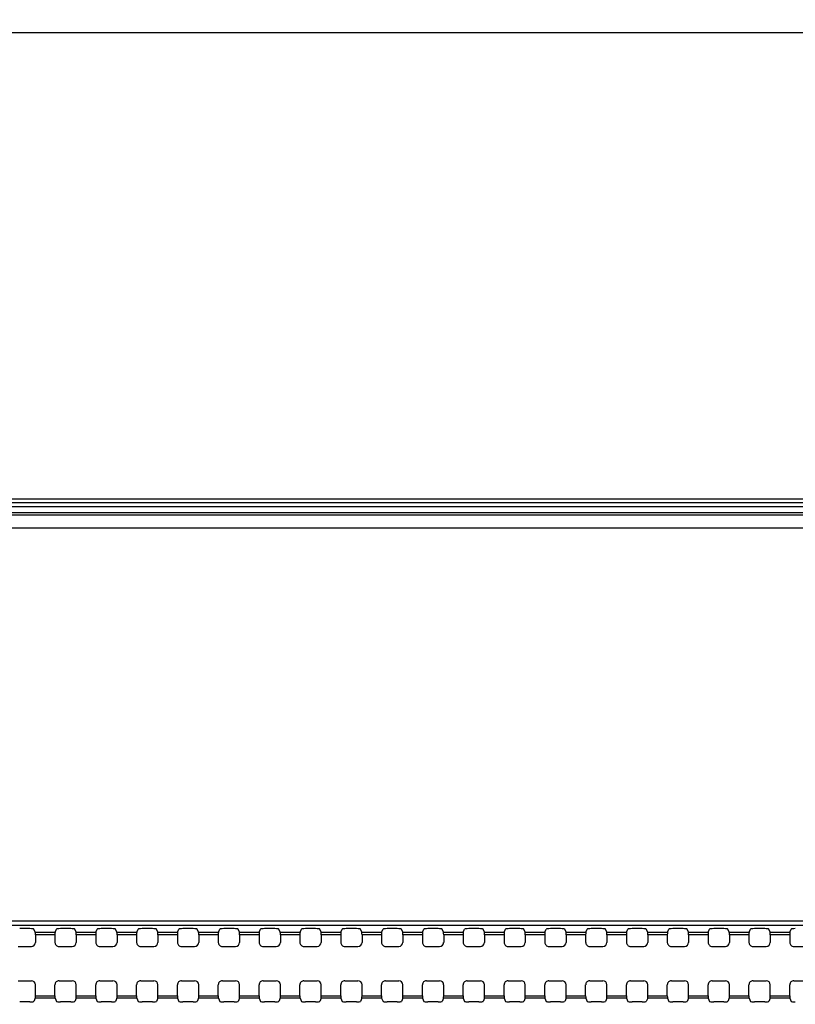
# Model space of a CAD drawing. Units: millimetres. Extents: x 0 to 2378, y 0 to 1682.
# Drawn here: x 1742 to 1789, y 933 to 993 of the extents above; entities that cross this region are included whole.
import ezdxf

# ---------------------------------------------------------------- set-up
doc = ezdxf.new("R2010")
doc.units = ezdxf.units.MM
doc.header["$LTSCALE"] = 130.79
doc.layers.get('0').update_dxf_attribs({"linetype": 'CONTINUOUS'})
for name, color, linetype in [('3_ALL_AXES', 7, 'CONTINUOUS'), ('7_ALL_FEATURES', 7, 'CONTINUOUS'), ('DEF_DRAFT_DIM', 7, 'CONTINUOUS')]:
    doc.layers.add(name, color=color, linetype=linetype)
doc.styles.get("Standard").update_dxf_attribs({"font": 'txt', "width": 0.8})
doc.dimstyles.new('DIMSTYLE_5', dxfattribs={"dimtxt": 10, "dimasz": 3, "dimexe": 0.8, "dimexo": 0.2, "dimgap": 2.5, "dimtad": 1, "dimdec": 1, "dimlfac": 2, "dimdsep": 46, "dimtxsty": 'Standard', "dimblk": 'OPEN', "dimblk1": 'OPEN', "dimblk2": 'OPEN', "dimcen": 0.09, "dimadec": 1, "dimazin": 2, "dimtp": 0.5, "dimtm": 0.5, "dimtfac": 1, "dimtdec": 1, "dimtofl": 0, "dimtmove": 0, "dimatfit": 3, "dimldrblk": 'OPEN', "dimfxl": 0, "dimtolj": 1, "dimarcsym": 0})

# ---------------------------------------------------------------- blocks, each defined once
blk = doc.blocks.new('_OPEN')
at = {"color": 0, "linetype": 'ByBlock'}
for p, q in [((0, 0), (-1, 0.117)), ((-1, -0.117), (0, 0)), ((-1, 0), (0, 0))]:
    blk.add_line(p, q, dxfattribs=at)
blk = doc.blocks.new('*D9')
at = {"layer": 'DEF_DRAFT_DIM', "color": 2, "linetype": 'Continuous'}
for p, q in [((1644.142, 882.172), (1644.142, 993.497)), ((1794.142, 882.172), (1794.142, 993.497)), ((1644.142, 992.697), (1639.642, 992.697)), ((1639.642, 992.697), (1719.142, 992.697)), ((1798.642, 992.697), (1719.142, 992.697)), ((1794.142, 992.697), (1798.642, 992.697))]:
    blk.add_line(p, q, dxfattribs=at)
at = {"layer": 'DEF_DRAFT_DIM', "color": 2, "linetype": 'Continuous', "xscale": 3, "yscale": 3, "zscale": 3}
blk.add_blockref('_OPEN', (1644.142, 992.697), dxfattribs=at)
at = {"layer": 'DEF_DRAFT_DIM', "color": 2, "linetype": 'Continuous', "xscale": 3, "yscale": 3, "zscale": 3, "rotation": 180}
blk.add_blockref('_OPEN', (1794.142, 992.697), dxfattribs=at)

msp = doc.modelspace()

# ---------------------------------------------------------------- linework, layer by layer
at = {"layer": '3_ALL_AXES', "color": 7, "linetype": 'Continuous'}
for p, q in [((1529.982, 938.343), (1908.302, 938.343)), ((1908.302, 938.05), (1529.982, 938.05))]:
    msp.add_line(p, q, dxfattribs=at)
at = {"layer": '7_ALL_FEATURES', "color": 7, "linetype": 'Continuous'}
for p, q in [((1445.997, 964.172), (1992.286, 964.172)), ((1992.286, 963.922), (1445.997, 963.922)), ((1992.286, 963.672), (1445.997, 963.672)), ((1991.944, 963.322), (1446.339, 963.322)), ((1514.142, 963.186), (1924.142, 963.186)), ((1514.142, 962.386), (1924.142, 962.386)), ((1742.504, 937.861), (1741.879, 937.861)), ((1742.837, 937.638), (1742.754, 937.832)), ((1744.046, 937.638), (1744.129, 937.832)), ((1745.004, 937.861), (1744.379, 937.861)), ((1745.337, 937.638), (1745.254, 937.832)), ((1746.546, 937.638), (1746.629, 937.832)), ((1747.504, 937.861), (1746.879, 937.861)), ((1747.837, 937.638), (1747.754, 937.832)), ((1749.046, 937.638), (1749.129, 937.832)), ((1750.004, 937.861), (1749.379, 937.861)), ((1750.337, 937.638), (1750.254, 937.832)), ((1751.546, 937.638), (1751.629, 937.832)), ((1752.504, 937.861), (1751.879, 937.861)), ((1752.837, 937.638), (1752.754, 937.832)), ((1754.046, 937.638), (1754.129, 937.832)), ((1755.004, 937.861), (1754.379, 937.861)), ((1755.337, 937.638), (1755.254, 937.832)), ((1756.546, 937.638), (1756.629, 937.832)), ((1757.504, 937.861), (1756.879, 937.861)), ((1757.837, 937.638), (1757.754, 937.832)), ((1759.046, 937.638), (1759.129, 937.832)), ((1760.004, 937.861), (1759.379, 937.861)), ((1760.337, 937.638), (1760.254, 937.832)), ((1761.546, 937.638), (1761.629, 937.832)), ((1762.504, 937.861), (1761.879, 937.861)), ((1762.837, 937.638), (1762.754, 937.832)), ((1764.046, 937.638), (1764.129, 937.832)), ((1765.004, 937.861), (1764.379, 937.861)), ((1765.337, 937.638), (1765.254, 937.832)), ((1766.546, 937.638), (1766.629, 937.832)), ((1767.504, 937.861), (1766.879, 937.861)), ((1767.837, 937.638), (1767.754, 937.832)), ((1769.046, 937.638), (1769.129, 937.832)), ((1770.004, 937.861), (1769.379, 937.861)), ((1770.337, 937.638), (1770.254, 937.832)), ((1771.546, 937.638), (1771.629, 937.832)), ((1772.504, 937.861), (1771.879, 937.861)), ((1772.837, 937.638), (1772.754, 937.832)), ((1774.046, 937.638), (1774.129, 937.832)), ((1775.004, 937.861), (1774.379, 937.861)), ((1775.337, 937.638), (1775.254, 937.832)), ((1776.546, 937.638), (1776.629, 937.832)), ((1777.504, 937.861), (1776.879, 937.861)), ((1777.837, 937.638), (1777.754, 937.832)), ((1779.046, 937.638), (1779.129, 937.832)), ((1780.004, 937.861), (1779.379, 937.861)), ((1780.337, 937.638), (1780.254, 937.832)), ((1781.546, 937.638), (1781.629, 937.832)), ((1782.504, 937.861), (1781.879, 937.861)), ((1782.837, 937.638), (1782.754, 937.832)), ((1784.046, 937.638), (1784.129, 937.832)), ((1785.004, 937.861), (1784.379, 937.861)), ((1785.337, 937.638), (1785.254, 937.832)), ((1786.546, 937.638), (1786.629, 937.832)), ((1787.504, 937.861), (1786.879, 937.861)), ((1787.837, 937.638), (1787.754, 937.832)), ((1789.046, 937.638), (1789.129, 937.832)), ((1742.837, 937.638), (1744.046, 937.638)), ((1742.844, 937.489), (1742.844, 937.02)), ((1744.039, 937.489), (1742.844, 937.489)), ((1744.039, 937.489), (1744.039, 937.02)), ((1745.337, 937.638), (1746.546, 937.638)), ((1745.344, 937.489), (1745.344, 937.02)), ((1746.539, 937.489), (1745.344, 937.489)), ((1746.539, 937.489), (1746.539, 937.02)), ((1747.837, 937.638), (1749.046, 937.638)), ((1747.844, 937.489), (1747.844, 937.02)), ((1749.039, 937.489), (1747.844, 937.489)), ((1749.039, 937.489), (1749.039, 937.02)), ((1750.337, 937.638), (1751.546, 937.638)), ((1750.344, 937.489), (1750.344, 937.02)), ((1751.539, 937.489), (1750.344, 937.489)), ((1751.539, 937.489), (1751.539, 937.02)), ((1752.837, 937.638), (1754.046, 937.638)), ((1752.844, 937.489), (1752.844, 937.02)), ((1754.039, 937.489), (1752.844, 937.489)), ((1754.039, 937.489), (1754.039, 937.02)), ((1755.337, 937.638), (1756.546, 937.638)), ((1755.344, 937.489), (1755.344, 937.02)), ((1756.539, 937.489), (1755.344, 937.489)), ((1756.539, 937.489), (1756.539, 937.02)), ((1757.837, 937.638), (1759.046, 937.638)), ((1757.844, 937.489), (1757.844, 937.02)), ((1759.039, 937.489), (1757.844, 937.489)), ((1759.039, 937.489), (1759.039, 937.02)), ((1760.337, 937.638), (1761.546, 937.638)), ((1760.344, 937.489), (1760.344, 937.02)), ((1761.539, 937.489), (1760.344, 937.489)), ((1761.539, 937.489), (1761.539, 937.02)), ((1762.837, 937.638), (1764.046, 937.638)), ((1762.844, 937.489), (1762.844, 937.02)), ((1764.039, 937.489), (1762.844, 937.489)), ((1764.039, 937.489), (1764.039, 937.02)), ((1765.337, 937.638), (1766.546, 937.638)), ((1765.344, 937.489), (1765.344, 937.02)), ((1766.539, 937.489), (1765.344, 937.489)), ((1766.539, 937.489), (1766.539, 937.02)), ((1767.837, 937.638), (1769.046, 937.638)), ((1767.844, 937.489), (1767.844, 937.02)), ((1769.039, 937.489), (1767.844, 937.489)), ((1769.039, 937.489), (1769.039, 937.02)), ((1770.337, 937.638), (1771.546, 937.638)), ((1770.344, 937.489), (1770.344, 937.02)), ((1771.539, 937.489), (1770.344, 937.489)), ((1771.539, 937.489), (1771.539, 937.02)), ((1772.837, 937.638), (1774.046, 937.638)), ((1772.844, 937.489), (1772.844, 937.02)), ((1774.039, 937.489), (1772.844, 937.489)), ((1774.039, 937.489), (1774.039, 937.02)), ((1775.337, 937.638), (1776.546, 937.638)), ((1775.344, 937.489), (1775.344, 937.02)), ((1776.539, 937.489), (1775.344, 937.489)), ((1776.539, 937.489), (1776.539, 937.02)), ((1777.837, 937.638), (1779.046, 937.638)), ((1777.844, 937.489), (1777.844, 937.02)), ((1779.039, 937.489), (1777.844, 937.489)), ((1779.039, 937.489), (1779.039, 937.02)), ((1780.337, 937.638), (1781.546, 937.638)), ((1780.344, 937.489), (1780.344, 937.02)), ((1781.539, 937.489), (1780.344, 937.489)), ((1781.539, 937.489), (1781.539, 937.02)), ((1782.837, 937.638), (1784.046, 937.638)), ((1782.844, 937.489), (1782.844, 937.02)), ((1784.039, 937.489), (1782.844, 937.489)), ((1784.039, 937.489), (1784.039, 937.02)), ((1785.337, 937.638), (1786.546, 937.638)), ((1785.344, 937.489), (1785.344, 937.02)), ((1786.539, 937.489), (1785.344, 937.489)), ((1786.539, 937.489), (1786.539, 937.02)), ((1787.837, 937.638), (1789.046, 937.638)), ((1787.844, 937.489), (1787.844, 937.02)), ((1789.039, 937.489), (1787.844, 937.489)), ((1789.039, 937.489), (1789.039, 937.02)), ((1741.79, 936.77), (1742.593, 936.77)), ((1744.29, 936.77), (1745.093, 936.77)), ((1746.79, 936.77), (1747.593, 936.77)), ((1749.29, 936.77), (1750.093, 936.77)), ((1751.79, 936.77), (1752.593, 936.77)), ((1754.29, 936.77), (1755.093, 936.77)), ((1756.79, 936.77), (1757.593, 936.77)), ((1759.29, 936.77), (1760.093, 936.77)), ((1761.79, 936.77), (1762.593, 936.77)), ((1764.29, 936.77), (1765.093, 936.77)), ((1766.79, 936.77), (1767.593, 936.77)), ((1769.29, 936.77), (1770.093, 936.77)), ((1771.79, 936.77), (1772.593, 936.77)), ((1774.29, 936.77), (1775.093, 936.77)), ((1776.79, 936.77), (1777.593, 936.77)), ((1779.29, 936.77), (1780.093, 936.77)), ((1781.79, 936.77), (1782.593, 936.77)), ((1784.29, 936.77), (1785.093, 936.77)), ((1786.79, 936.77), (1787.593, 936.77)), ((1789.29, 936.77), (1790.093, 936.77)), ((1741.79, 934.673), (1742.593, 934.673)), ((1742.844, 933.754), (1742.844, 934.423)), ((1744.039, 933.754), (1744.039, 934.423)), ((1744.29, 934.673), (1745.093, 934.673)), ((1745.344, 933.754), (1745.344, 934.423)), ((1746.539, 933.754), (1746.539, 934.423)), ((1746.79, 934.673), (1747.593, 934.673)), ((1747.844, 933.754), (1747.844, 934.423)), ((1749.039, 933.754), (1749.039, 934.423)), ((1749.29, 934.673), (1750.093, 934.673)), ((1750.344, 933.754), (1750.344, 934.423)), ((1751.539, 933.754), (1751.539, 934.423)), ((1751.79, 934.673), (1752.593, 934.673)), ((1752.844, 933.754), (1752.844, 934.423)), ((1754.039, 933.754), (1754.039, 934.423)), ((1754.29, 934.673), (1755.093, 934.673)), ((1755.344, 933.754), (1755.344, 934.423)), ((1756.539, 933.754), (1756.539, 934.423)), ((1756.79, 934.673), (1757.593, 934.673)), ((1757.844, 933.754), (1757.844, 934.423)), ((1759.039, 933.754), (1759.039, 934.423)), ((1759.29, 934.673), (1760.093, 934.673)), ((1760.344, 933.754), (1760.344, 934.423)), ((1761.539, 933.754), (1761.539, 934.423)), ((1761.79, 934.673), (1762.593, 934.673)), ((1762.844, 933.754), (1762.844, 934.423)), ((1764.039, 933.754), (1764.039, 934.423)), ((1764.29, 934.673), (1765.093, 934.673)), ((1765.344, 933.754), (1765.344, 934.423)), ((1766.539, 933.754), (1766.539, 934.423)), ((1766.79, 934.673), (1767.593, 934.673)), ((1767.844, 933.754), (1767.844, 934.423)), ((1769.039, 933.754), (1769.039, 934.423)), ((1769.29, 934.673), (1770.093, 934.673)), ((1770.344, 933.754), (1770.344, 934.423)), ((1771.539, 933.754), (1771.539, 934.423)), ((1771.79, 934.673), (1772.593, 934.673)), ((1772.844, 933.754), (1772.844, 934.423)), ((1774.039, 933.754), (1774.039, 934.423)), ((1774.29, 934.673), (1775.093, 934.673)), ((1775.344, 933.754), (1775.344, 934.423)), ((1776.539, 933.754), (1776.539, 934.423)), ((1776.79, 934.673), (1777.593, 934.673)), ((1777.844, 933.754), (1777.844, 934.423)), ((1779.039, 933.754), (1779.039, 934.423)), ((1779.29, 934.673), (1780.093, 934.673)), ((1780.344, 933.754), (1780.344, 934.423)), ((1781.539, 933.754), (1781.539, 934.423)), ((1781.79, 934.673), (1782.593, 934.673)), ((1782.844, 933.754), (1782.844, 934.423)), ((1784.039, 933.754), (1784.039, 934.423)), ((1784.29, 934.673), (1785.093, 934.673)), ((1785.344, 933.754), (1785.344, 934.423)), ((1786.539, 933.754), (1786.539, 934.423)), ((1786.79, 934.673), (1787.593, 934.673)), ((1787.844, 933.754), (1787.844, 934.423)), ((1789.039, 933.754), (1789.039, 934.423)), ((1789.29, 934.673), (1790.093, 934.673)), ((1742.837, 933.605), (1742.754, 933.411)), ((1744.046, 933.605), (1742.837, 933.605)), ((1742.844, 933.754), (1744.039, 933.754)), ((1744.046, 933.605), (1744.129, 933.411)), ((1745.337, 933.605), (1745.254, 933.411)), ((1746.546, 933.605), (1745.337, 933.605)), ((1745.344, 933.754), (1746.539, 933.754)), ((1746.546, 933.605), (1746.629, 933.411)), ((1747.837, 933.605), (1747.754, 933.411)), ((1749.046, 933.605), (1747.837, 933.605)), ((1747.844, 933.754), (1749.039, 933.754)), ((1749.046, 933.605), (1749.129, 933.411)), ((1750.337, 933.605), (1750.254, 933.411)), ((1751.546, 933.605), (1750.337, 933.605)), ((1750.344, 933.754), (1751.539, 933.754)), ((1751.546, 933.605), (1751.629, 933.411)), ((1752.837, 933.605), (1752.754, 933.411)), ((1754.046, 933.605), (1752.837, 933.605)), ((1752.844, 933.754), (1754.039, 933.754)), ((1754.046, 933.605), (1754.129, 933.411)), ((1755.337, 933.605), (1755.254, 933.411)), ((1756.546, 933.605), (1755.337, 933.605)), ((1755.344, 933.754), (1756.539, 933.754)), ((1756.546, 933.605), (1756.629, 933.411)), ((1757.837, 933.605), (1757.754, 933.411)), ((1759.046, 933.605), (1757.837, 933.605)), ((1757.844, 933.754), (1759.039, 933.754)), ((1759.046, 933.605), (1759.129, 933.411)), ((1760.337, 933.605), (1760.254, 933.411)), ((1761.546, 933.605), (1760.337, 933.605)), ((1760.344, 933.754), (1761.539, 933.754)), ((1761.546, 933.605), (1761.629, 933.411)), ((1762.837, 933.605), (1762.754, 933.411)), ((1764.046, 933.605), (1762.837, 933.605)), ((1762.844, 933.754), (1764.039, 933.754)), ((1764.046, 933.605), (1764.129, 933.411)), ((1765.337, 933.605), (1765.254, 933.411)), ((1766.546, 933.605), (1765.337, 933.605)), ((1765.344, 933.754), (1766.539, 933.754)), ((1766.546, 933.605), (1766.629, 933.411)), ((1767.837, 933.605), (1767.754, 933.411)), ((1769.046, 933.605), (1767.837, 933.605)), ((1767.844, 933.754), (1769.039, 933.754)), ((1769.046, 933.605), (1769.129, 933.411)), ((1770.337, 933.605), (1770.254, 933.411)), ((1771.546, 933.605), (1770.337, 933.605)), ((1770.344, 933.754), (1771.539, 933.754)), ((1771.546, 933.605), (1771.629, 933.411)), ((1772.837, 933.605), (1772.754, 933.411)), ((1774.046, 933.605), (1772.837, 933.605)), ((1772.844, 933.754), (1774.039, 933.754)), ((1774.046, 933.605), (1774.129, 933.411)), ((1775.337, 933.605), (1775.254, 933.411)), ((1776.546, 933.605), (1775.337, 933.605)), ((1775.344, 933.754), (1776.539, 933.754)), ((1776.546, 933.605), (1776.629, 933.411)), ((1777.837, 933.605), (1777.754, 933.411)), ((1779.046, 933.605), (1777.837, 933.605)), ((1777.844, 933.754), (1779.039, 933.754)), ((1779.046, 933.605), (1779.129, 933.411)), ((1780.337, 933.605), (1780.254, 933.411)), ((1781.546, 933.605), (1780.337, 933.605)), ((1780.344, 933.754), (1781.539, 933.754)), ((1781.546, 933.605), (1781.629, 933.411)), ((1782.837, 933.605), (1782.754, 933.411)), ((1784.046, 933.605), (1782.837, 933.605)), ((1782.844, 933.754), (1784.039, 933.754)), ((1784.046, 933.605), (1784.129, 933.411)), ((1785.337, 933.605), (1785.254, 933.411)), ((1786.546, 933.605), (1785.337, 933.605)), ((1785.344, 933.754), (1786.539, 933.754)), ((1786.546, 933.605), (1786.629, 933.411)), ((1787.837, 933.605), (1787.754, 933.411)), ((1789.046, 933.605), (1787.837, 933.605)), ((1787.844, 933.754), (1789.039, 933.754)), ((1789.046, 933.605), (1789.129, 933.411)), ((1742.504, 933.382), (1741.879, 933.382)), ((1745.004, 933.382), (1744.379, 933.382)), ((1747.504, 933.382), (1746.879, 933.382)), ((1750.004, 933.382), (1749.379, 933.382)), ((1752.504, 933.382), (1751.879, 933.382)), ((1755.004, 933.382), (1754.379, 933.382)), ((1757.504, 933.382), (1756.879, 933.382)), ((1760.004, 933.382), (1759.379, 933.382)), ((1762.504, 933.382), (1761.879, 933.382)), ((1765.004, 933.382), (1764.379, 933.382)), ((1767.504, 933.382), (1766.879, 933.382)), ((1770.004, 933.382), (1769.379, 933.382)), ((1772.504, 933.382), (1771.879, 933.382)), ((1775.004, 933.382), (1774.379, 933.382)), ((1777.504, 933.382), (1776.879, 933.382)), ((1780.004, 933.382), (1779.379, 933.382)), ((1782.504, 933.382), (1781.879, 933.382)), ((1785.004, 933.382), (1784.379, 933.382)), ((1787.504, 933.382), (1786.879, 933.382))]:
    msp.add_line(p, q, dxfattribs=at)
for centre, major_axis, ratio, start_param, end_param in [((1742.504, 937.83), (0.25, 0), 0.122785, 0.05236, 1.570796), ((1744.379, 937.83), (0.25, 0), 0.122785, 1.570796, 3.089233), ((1745.004, 937.83), (0.25, 0), 0.122785, 0.05236, 1.570796), ((1746.879, 937.83), (0.25, 0), 0.122785, 1.570796, 3.089233), ((1747.504, 937.83), (0.25, 0), 0.122785, 0.05236, 1.570796), ((1749.379, 937.83), (0.25, 0), 0.122785, 1.570796, 3.089233), ((1750.004, 937.83), (0.25, 0), 0.122785, 0.05236, 1.570796), ((1751.879, 937.83), (0.25, 0), 0.122785, 1.570796, 3.089233), ((1752.504, 937.83), (0.25, 0), 0.122785, 0.05236, 1.570796), ((1754.379, 937.83), (0.25, 0), 0.122785, 1.570796, 3.089233), ((1755.004, 937.83), (0.25, 0), 0.122785, 0.05236, 1.570796), ((1756.879, 937.83), (0.25, 0), 0.122785, 1.570796, 3.089233), ((1757.504, 937.83), (0.25, 0), 0.122785, 0.05236, 1.570796), ((1759.379, 937.83), (0.25, 0), 0.122785, 1.570796, 3.089233), ((1760.004, 937.83), (0.25, 0), 0.122785, 0.05236, 1.570796), ((1761.879, 937.83), (0.25, 0), 0.122785, 1.570796, 3.089233), ((1762.504, 937.83), (0.25, 0), 0.122785, 0.05236, 1.570796), ((1764.379, 937.83), (0.25, 0), 0.122785, 1.570796, 3.089233), ((1765.004, 937.83), (0.25, 0), 0.122785, 0.05236, 1.570796), ((1766.879, 937.83), (0.25, 0), 0.122785, 1.570796, 3.089233), ((1767.504, 937.83), (0.25, 0), 0.122785, 0.05236, 1.570796), ((1769.379, 937.83), (0.25, 0), 0.122785, 1.570796, 3.089233), ((1770.004, 937.83), (0.25, 0), 0.122785, 0.05236, 1.570796), ((1771.879, 937.83), (0.25, 0), 0.122785, 1.570796, 3.089233), ((1772.504, 937.83), (0.25, 0), 0.122785, 0.05236, 1.570796), ((1774.379, 937.83), (0.25, 0), 0.122785, 1.570796, 3.089233), ((1775.004, 937.83), (0.25, 0), 0.122785, 0.05236, 1.570796), ((1776.879, 937.83), (0.25, 0), 0.122785, 1.570796, 3.089233), ((1777.504, 937.83), (0.25, 0), 0.122785, 0.05236, 1.570796), ((1779.379, 937.83), (0.25, 0), 0.122785, 1.570796, 3.089233), ((1780.004, 937.83), (0.25, 0), 0.122785, 0.05236, 1.570796), ((1781.879, 937.83), (0.25, 0), 0.122785, 1.570796, 3.089233), ((1782.504, 937.83), (0.25, 0), 0.122785, 0.05236, 1.570796), ((1784.379, 937.83), (0.25, 0), 0.122785, 1.570796, 3.089233), ((1785.004, 937.83), (0.25, 0), 0.122785, 0.05236, 1.570796), ((1786.879, 937.83), (0.25, 0), 0.122785, 1.570796, 3.089233), ((1787.504, 937.83), (0.25, 0), 0.122785, 0.05236, 1.570796), ((1789.379, 937.83), (0.25, 0), 0.122785, 1.570796, 3.089233), ((1742.836, 937.489), (0, 0.15), 0.052408, -1.570796, -0.122173), ((1744.047, 937.489), (0, 0.15), 0.052408, 0.122173, 1.570796), ((1745.336, 937.489), (0, 0.15), 0.052408, -1.570796, -0.122173), ((1746.547, 937.489), (0, 0.15), 0.052408, 0.122173, 1.570796), ((1747.836, 937.489), (0, 0.15), 0.052408, -1.570796, -0.122173), ((1749.047, 937.489), (0, 0.15), 0.052408, 0.122173, 1.570796), ((1750.336, 937.489), (0, 0.15), 0.052408, -1.570796, -0.122173), ((1751.547, 937.489), (0, 0.15), 0.052408, 0.122173, 1.570796), ((1752.836, 937.489), (0, 0.15), 0.052408, -1.570796, -0.122173), ((1754.047, 937.489), (0, 0.15), 0.052408, 0.122173, 1.570796), ((1755.336, 937.489), (0, 0.15), 0.052408, -1.570796, -0.122173), ((1756.547, 937.489), (0, 0.15), 0.052408, 0.122173, 1.570796), ((1757.836, 937.489), (0, 0.15), 0.052408, -1.570796, -0.122173), ((1759.047, 937.489), (0, 0.15), 0.052408, 0.122173, 1.570796), ((1760.336, 937.489), (0, 0.15), 0.052408, -1.570796, -0.122173), ((1761.547, 937.489), (0, 0.15), 0.052408, 0.122173, 1.570796), ((1762.836, 937.489), (0, 0.15), 0.052408, -1.570796, -0.122173), ((1764.047, 937.489), (0, 0.15), 0.052408, 0.122173, 1.570796), ((1765.336, 937.489), (0, 0.15), 0.052408, -1.570796, -0.122173), ((1766.547, 937.489), (0, 0.15), 0.052408, 0.122173, 1.570796), ((1767.836, 937.489), (0, 0.15), 0.052408, -1.570796, -0.122173), ((1769.047, 937.489), (0, 0.15), 0.052408, 0.122173, 1.570796), ((1770.336, 937.489), (0, 0.15), 0.052408, -1.570796, -0.122173), ((1771.547, 937.489), (0, 0.15), 0.052408, 0.122173, 1.570796), ((1772.836, 937.489), (0, 0.15), 0.052408, -1.570796, -0.122173), ((1774.047, 937.489), (0, 0.15), 0.052408, 0.122173, 1.570796), ((1775.336, 937.489), (0, 0.15), 0.052408, -1.570796, -0.122173), ((1776.547, 937.489), (0, 0.15), 0.052408, 0.122173, 1.570796), ((1777.836, 937.489), (0, 0.15), 0.052408, -1.570796, -0.122173), ((1779.047, 937.489), (0, 0.15), 0.052408, 0.122173, 1.570796), ((1780.336, 937.489), (0, 0.15), 0.052408, -1.570796, -0.122173), ((1781.547, 937.489), (0, 0.15), 0.052408, 0.122173, 1.570796), ((1782.836, 937.489), (0, 0.15), 0.052408, -1.570796, -0.122173), ((1784.047, 937.489), (0, 0.15), 0.052408, 0.122173, 1.570796), ((1785.336, 937.489), (0, 0.15), 0.052408, -1.570796, -0.122173), ((1786.547, 937.489), (0, 0.15), 0.052408, 0.122173, 1.570796), ((1787.836, 937.489), (0, 0.15), 0.052408, -1.570796, -0.122173), ((1789.047, 937.489), (0, 0.15), 0.052408, 0.122173, 1.570796), ((1742.593, 937.02), (0.25, 0), 0.99863, -1.570796, 0), ((1744.29, 937.02), (0.25, 0), 0.99863, -3.141593, -1.570796), ((1745.093, 937.02), (0.25, 0), 0.99863, -1.570796, 0), ((1746.79, 937.02), (0.25, 0), 0.99863, -3.141593, -1.570796), ((1747.593, 937.02), (0.25, 0), 0.99863, -1.570796, 0), ((1749.29, 937.02), (0.25, 0), 0.99863, -3.141593, -1.570796), ((1750.093, 937.02), (0.25, 0), 0.99863, -1.570796, 0), ((1751.79, 937.02), (0.25, 0), 0.99863, -3.141593, -1.570796), ((1752.593, 937.02), (0.25, 0), 0.99863, -1.570796, 0), ((1754.29, 937.02), (0.25, 0), 0.99863, -3.141593, -1.570796), ((1755.093, 937.02), (0.25, 0), 0.99863, -1.570796, 0), ((1756.79, 937.02), (0.25, 0), 0.99863, -3.141593, -1.570796), ((1757.593, 937.02), (0.25, 0), 0.99863, -1.570796, 0), ((1759.29, 937.02), (0.25, 0), 0.99863, -3.141593, -1.570796), ((1760.093, 937.02), (0.25, 0), 0.99863, -1.570796, 0), ((1761.79, 937.02), (0.25, 0), 0.99863, -3.141593, -1.570796), ((1762.593, 937.02), (0.25, 0), 0.99863, -1.570796, 0), ((1764.29, 937.02), (0.25, 0), 0.99863, -3.141593, -1.570796), ((1765.093, 937.02), (0.25, 0), 0.99863, -1.570796, 0), ((1766.79, 937.02), (0.25, 0), 0.99863, -3.141593, -1.570796), ((1767.593, 937.02), (0.25, 0), 0.99863, -1.570796, 0), ((1769.29, 937.02), (0.25, 0), 0.99863, -3.141593, -1.570796), ((1770.093, 937.02), (0.25, 0), 0.99863, -1.570796, 0), ((1771.79, 937.02), (0.25, 0), 0.99863, -3.141593, -1.570796), ((1772.593, 937.02), (0.25, 0), 0.99863, -1.570796, 0), ((1774.29, 937.02), (0.25, 0), 0.99863, -3.141593, -1.570796), ((1775.093, 937.02), (0.25, 0), 0.99863, -1.570796, 0), ((1776.79, 937.02), (0.25, 0), 0.99863, -3.141593, -1.570796), ((1777.593, 937.02), (0.25, 0), 0.99863, -1.570796, 0), ((1779.29, 937.02), (0.25, 0), 0.99863, -3.141593, -1.570796), ((1780.093, 937.02), (0.25, 0), 0.99863, -1.570796, 0), ((1781.79, 937.02), (0.25, 0), 0.99863, -3.141593, -1.570796), ((1782.593, 937.02), (0.25, 0), 0.99863, -1.570796, 0), ((1784.29, 937.02), (0.25, 0), 0.99863, -3.141593, -1.570796), ((1785.093, 937.02), (0.25, 0), 0.99863, -1.570796, 0), ((1786.79, 937.02), (0.25, 0), 0.99863, -3.141593, -1.570796), ((1787.593, 937.02), (0.25, 0), 0.99863, -1.570796, 0), ((1789.29, 937.02), (0.25, 0), 0.99863, -3.141593, -1.570796), ((1742.593, 934.423), (0.25, 0), 0.99863, 0, 1.570796), ((1744.29, 934.423), (0.25, 0), 0.99863, 1.570796, 3.141593), ((1745.093, 934.423), (0.25, 0), 0.99863, 0, 1.570796), ((1746.79, 934.423), (0.25, 0), 0.99863, 1.570796, 3.141593), ((1747.593, 934.423), (0.25, 0), 0.99863, 0, 1.570796), ((1749.29, 934.423), (0.25, 0), 0.99863, 1.570796, 3.141593), ((1750.093, 934.423), (0.25, 0), 0.99863, 0, 1.570796), ((1751.79, 934.423), (0.25, 0), 0.99863, 1.570796, 3.141593), ((1752.593, 934.423), (0.25, 0), 0.99863, 0, 1.570796), ((1754.29, 934.423), (0.25, 0), 0.99863, 1.570796, 3.141593), ((1755.093, 934.423), (0.25, 0), 0.99863, 0, 1.570796), ((1756.79, 934.423), (0.25, 0), 0.99863, 1.570796, 3.141593), ((1757.593, 934.423), (0.25, 0), 0.99863, 0, 1.570796), ((1759.29, 934.423), (0.25, 0), 0.99863, 1.570796, 3.141593), ((1760.093, 934.423), (0.25, 0), 0.99863, 0, 1.570796), ((1761.79, 934.423), (0.25, 0), 0.99863, 1.570796, 3.141593), ((1762.593, 934.423), (0.25, 0), 0.99863, 0, 1.570796), ((1764.29, 934.423), (0.25, 0), 0.99863, 1.570796, 3.141593), ((1765.093, 934.423), (0.25, 0), 0.99863, 0, 1.570796), ((1766.79, 934.423), (0.25, 0), 0.99863, 1.570796, 3.141593), ((1767.593, 934.423), (0.25, 0), 0.99863, 0, 1.570796), ((1769.29, 934.423), (0.25, 0), 0.99863, 1.570796, 3.141593), ((1770.093, 934.423), (0.25, 0), 0.99863, 0, 1.570796), ((1771.79, 934.423), (0.25, 0), 0.99863, 1.570796, 3.141593), ((1772.593, 934.423), (0.25, 0), 0.99863, 0, 1.570796), ((1774.29, 934.423), (0.25, 0), 0.99863, 1.570796, 3.141593), ((1775.093, 934.423), (0.25, 0), 0.99863, 0, 1.570796), ((1776.79, 934.423), (0.25, 0), 0.99863, 1.570796, 3.141593), ((1777.593, 934.423), (0.25, 0), 0.99863, 0, 1.570796), ((1779.29, 934.423), (0.25, 0), 0.99863, 1.570796, 3.141593), ((1780.093, 934.423), (0.25, 0), 0.99863, 0, 1.570796), ((1781.79, 934.423), (0.25, 0), 0.99863, 1.570796, 3.141593), ((1782.593, 934.423), (0.25, 0), 0.99863, 0, 1.570796), ((1784.29, 934.423), (0.25, 0), 0.99863, 1.570796, 3.141593), ((1785.093, 934.423), (0.25, 0), 0.99863, 0, 1.570796), ((1786.79, 934.423), (0.25, 0), 0.99863, 1.570796, 3.141593), ((1787.593, 934.423), (0.25, 0), 0.99863, 0, 1.570796), ((1789.29, 934.423), (0.25, 0), 0.99863, 1.570796, 3.141593), ((1742.836, 933.754), (0, 0.15), 0.052408, -3.01942, -1.570796), ((1744.047, 933.754), (0, 0.15), 0.052408, -4.712389, -3.263766), ((1745.336, 933.754), (0, 0.15), 0.052408, -3.01942, -1.570796), ((1746.547, 933.754), (0, 0.15), 0.052408, -4.712389, -3.263766), ((1747.836, 933.754), (0, 0.15), 0.052408, -3.01942, -1.570796), ((1749.047, 933.754), (0, 0.15), 0.052408, -4.712389, -3.263766), ((1750.336, 933.754), (0, 0.15), 0.052408, -3.01942, -1.570796), ((1751.547, 933.754), (0, 0.15), 0.052408, -4.712389, -3.263766), ((1752.836, 933.754), (0, 0.15), 0.052408, -3.01942, -1.570796), ((1754.047, 933.754), (0, 0.15), 0.052408, -4.712389, -3.263766), ((1755.336, 933.754), (0, 0.15), 0.052408, -3.01942, -1.570796), ((1756.547, 933.754), (0, 0.15), 0.052408, -4.712389, -3.263766), ((1757.836, 933.754), (0, 0.15), 0.052408, -3.01942, -1.570796), ((1759.047, 933.754), (0, 0.15), 0.052408, -4.712389, -3.263766), ((1760.336, 933.754), (0, 0.15), 0.052408, -3.01942, -1.570796), ((1761.547, 933.754), (0, 0.15), 0.052408, -4.712389, -3.263766), ((1762.836, 933.754), (0, 0.15), 0.052408, -3.01942, -1.570796), ((1764.047, 933.754), (0, 0.15), 0.052408, -4.712389, -3.263766), ((1765.336, 933.754), (0, 0.15), 0.052408, -3.01942, -1.570796), ((1766.547, 933.754), (0, 0.15), 0.052408, -4.712389, -3.263766), ((1767.836, 933.754), (0, 0.15), 0.052408, -3.01942, -1.570796), ((1769.047, 933.754), (0, 0.15), 0.052408, -4.712389, -3.263766), ((1770.336, 933.754), (0, 0.15), 0.052408, -3.01942, -1.570796), ((1771.547, 933.754), (0, 0.15), 0.052408, -4.712389, -3.263766), ((1772.836, 933.754), (0, 0.15), 0.052408, -3.01942, -1.570796), ((1774.047, 933.754), (0, 0.15), 0.052408, -4.712389, -3.263766), ((1775.336, 933.754), (0, 0.15), 0.052408, -3.01942, -1.570796), ((1776.547, 933.754), (0, 0.15), 0.052408, -4.712389, -3.263766), ((1777.836, 933.754), (0, 0.15), 0.052408, -3.01942, -1.570796), ((1779.047, 933.754), (0, 0.15), 0.052408, -4.712389, -3.263766), ((1780.336, 933.754), (0, 0.15), 0.052408, -3.01942, -1.570796), ((1781.547, 933.754), (0, 0.15), 0.052408, -4.712389, -3.263766), ((1782.836, 933.754), (0, 0.15), 0.052408, -3.01942, -1.570796), ((1784.047, 933.754), (0, 0.15), 0.052408, -4.712389, -3.263766), ((1785.336, 933.754), (0, 0.15), 0.052408, -3.01942, -1.570796), ((1786.547, 933.754), (0, 0.15), 0.052408, -4.712389, -3.263766), ((1787.836, 933.754), (0, 0.15), 0.052408, -3.01942, -1.570796), ((1789.047, 933.754), (0, 0.15), 0.052408, -4.712389, -3.263766), ((1742.504, 933.413), (0.25, 0), 0.122785, -1.570796, -0.05236), ((1744.379, 933.413), (0.25, 0), 0.122785, -3.089233, -1.570796), ((1745.004, 933.413), (0.25, 0), 0.122785, -1.570796, -0.05236), ((1746.879, 933.413), (0.25, 0), 0.122785, -3.089233, -1.570796), ((1747.504, 933.413), (0.25, 0), 0.122785, -1.570796, -0.05236), ((1749.379, 933.413), (0.25, 0), 0.122785, -3.089233, -1.570796), ((1750.004, 933.413), (0.25, 0), 0.122785, -1.570796, -0.05236), ((1751.879, 933.413), (0.25, 0), 0.122785, -3.089233, -1.570796), ((1752.504, 933.413), (0.25, 0), 0.122785, -1.570796, -0.05236), ((1754.379, 933.413), (0.25, 0), 0.122785, -3.089233, -1.570796), ((1755.004, 933.413), (0.25, 0), 0.122785, -1.570796, -0.05236), ((1756.879, 933.413), (0.25, 0), 0.122785, -3.089233, -1.570796), ((1757.504, 933.413), (0.25, 0), 0.122785, -1.570796, -0.05236), ((1759.379, 933.413), (0.25, 0), 0.122785, -3.089233, -1.570796), ((1760.004, 933.413), (0.25, 0), 0.122785, -1.570796, -0.05236), ((1761.879, 933.413), (0.25, 0), 0.122785, -3.089233, -1.570796), ((1762.504, 933.413), (0.25, 0), 0.122785, -1.570796, -0.05236), ((1764.379, 933.413), (0.25, 0), 0.122785, -3.089233, -1.570796), ((1765.004, 933.413), (0.25, 0), 0.122785, -1.570796, -0.05236), ((1766.879, 933.413), (0.25, 0), 0.122785, -3.089233, -1.570796), ((1767.504, 933.413), (0.25, 0), 0.122785, -1.570796, -0.05236), ((1769.379, 933.413), (0.25, 0), 0.122785, -3.089233, -1.570796), ((1770.004, 933.413), (0.25, 0), 0.122785, -1.570796, -0.05236), ((1771.879, 933.413), (0.25, 0), 0.122785, -3.089233, -1.570796), ((1772.504, 933.413), (0.25, 0), 0.122785, -1.570796, -0.05236), ((1774.379, 933.413), (0.25, 0), 0.122785, -3.089233, -1.570796), ((1775.004, 933.413), (0.25, 0), 0.122785, -1.570796, -0.05236), ((1776.879, 933.413), (0.25, 0), 0.122785, -3.089233, -1.570796), ((1777.504, 933.413), (0.25, 0), 0.122785, -1.570796, -0.05236), ((1779.379, 933.413), (0.25, 0), 0.122785, -3.089233, -1.570796), ((1780.004, 933.413), (0.25, 0), 0.122785, -1.570796, -0.05236), ((1781.879, 933.413), (0.25, 0), 0.122785, -3.089233, -1.570796), ((1782.504, 933.413), (0.25, 0), 0.122785, -1.570796, -0.05236), ((1784.379, 933.413), (0.25, 0), 0.122785, -3.089233, -1.570796), ((1785.004, 933.413), (0.25, 0), 0.122785, -1.570796, -0.05236), ((1786.879, 933.413), (0.25, 0), 0.122785, -3.089233, -1.570796), ((1787.504, 933.413), (0.25, 0), 0.122785, -1.570796, -0.05236), ((1789.379, 933.413), (0.25, 0), 0.122785, -3.089233, -1.570796)]:
    msp.add_ellipse(centre, major_axis=major_axis, ratio=ratio, start_param=start_param, end_param=end_param, dxfattribs=at)

# ---------------------------------------------------------------- dimensions: what is measured, and where the dimension line sits
at = {"layer": 'DEF_DRAFT_DIM', "color": 2, "linetype": 'Continuous'}
dim = msp.add_linear_dim(base=(1794.142, 992.697), p1=(1644.142, 881.972), p2=(1794.142, 881.972), dimstyle='DIMSTYLE_5', dxfattribs=at)
dim.commit()
dim.dimension.update_dxf_attribs({"geometry": '*D9', "text_midpoint": (1707.142, 992.697), "dimtype": 160})

doc.saveas('drawing.dxf')
